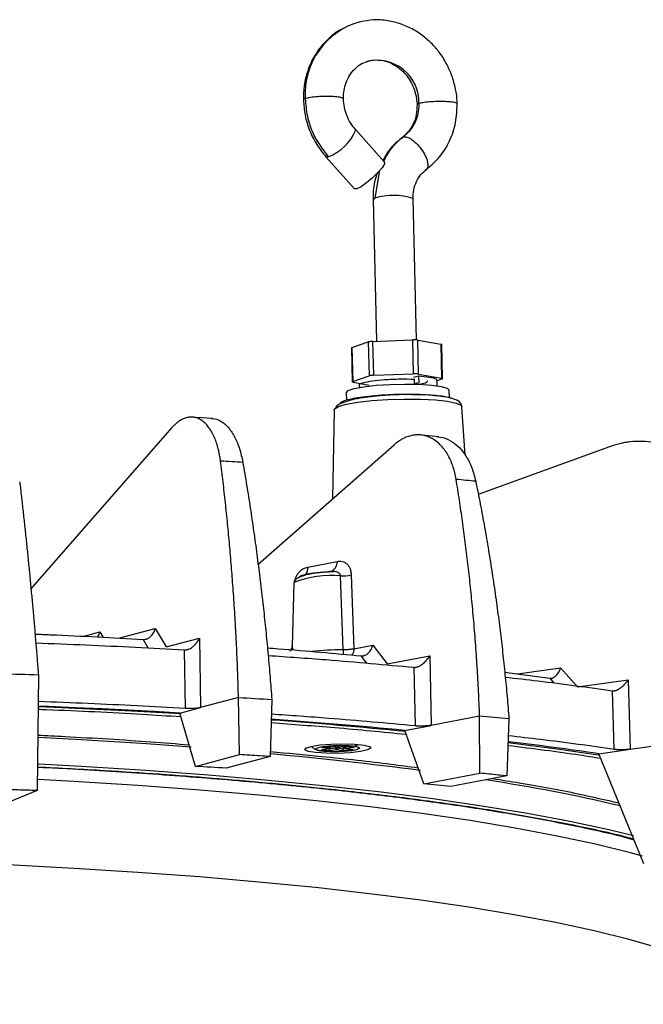
# Model space of a CAD drawing. Extents: x 3071 to 5036, y 1363 to 1810.
# Drawn here: x 3325 to 3379, y 1512 to 1598 of the extents above; entities that cross this region are included whole.
import ezdxf

# ---------------------------------------------------------------- set-up
doc = ezdxf.new("R2010")
doc.units = 0
doc.layers.get('0').update_dxf_attribs({"lineweight": 25})

msp = doc.modelspace()

# ---------------------------------------------------------------- linework, layer by layer
at = {"color": 7, "linetype": 'Continuous', "lineweight": 25}
for p, q in [((3356.542, 1585.635), (3354.032, 1588.434)), ((3351.426, 1586.098), (3353.935, 1583.299)), ((3355.54, 1582.357), (3355.84, 1569.983)), ((3359.338, 1570.096), (3359.039, 1582.441)), ((3353.699, 1569.432), (3355.129, 1569.92)), ((3355.129, 1569.92), (3355.201, 1566.952)), ((3355.536, 1569.972), (3358.982, 1570.102)), ((3355.608, 1567.004), (3355.536, 1569.972)), ((3358.982, 1570.102), (3359.054, 1567.134)), ((3359.509, 1567.115), (3359.438, 1570.083)), ((3359.438, 1570.083), (3361.454, 1569.726)), ((3361.454, 1569.726), (3361.526, 1566.758)), ((3361.619, 1566.718), (3361.547, 1569.686)), ((3353.655, 1569.401), (3353.726, 1566.433)), ((3353.699, 1569.432), (3353.771, 1566.464)), ((3355.608, 1567.004), (3359.054, 1567.134)), ((3359.509, 1567.115), (3361.526, 1566.758)), ((3353.771, 1566.464), (3355.201, 1566.952)), ((3353.82, 1566.394), (3355.214, 1566.147)), ((3354.339, 1566.16), (3354.348, 1565.921)), ((3359.095, 1566.841), (3359.514, 1566.951)), ((3359.159, 1566.234), (3359.148, 1566.673)), ((3359.528, 1566.357), (3359.158, 1566.261)), ((3359.514, 1566.951), (3359.528, 1566.357)), ((3361.147, 1566.081), (3361.129, 1566.567)), ((3361.575, 1566.687), (3361.13, 1566.536)), ((3353.198, 1565.477), (3353.214, 1564.824)), ((3362.211, 1565.036), (3362.196, 1565.695)), ((3363.153, 1564.605), (3363.066, 1564.717)), ((3352.16, 1563.994), (3352.005, 1556.205)), ((3363.231, 1564.385), (3363.304, 1564.264)), ((3363.594, 1560.023), (3363.304, 1564.264)), ((3341.511, 1563.241), (3339.607, 1563.358)), ((3325.673, 1548.32), (3337.994, 1562.436)), ((3361.257, 1561.637), (3359.569, 1561.806)), ((3345.496, 1550.478), (3357.372, 1560.925)), ((3376.178, 1560.761), (3364.723, 1556.585)), ((3349.861, 1550.252), (3352.401, 1550.739)), ((3352.125, 1549.837), (3351.677, 1549.82)), ((3352.928, 1543.018), (3352.707, 1549.476)), ((3353.638, 1549.572), (3353.86, 1543.114)), ((3348.638, 1548.89), (3348.479, 1543.364)), ((3348.638, 1548.89), (3348.644, 1548.918)), ((3336.515, 1544.899), (3337.485, 1543.281)), ((3335.468, 1543.932), (3335.472, 1543.932)), ((3337.485, 1543.281), (3340.396, 1544.059)), ((3340.396, 1544.059), (3340.487, 1537.981)), ((3339.056, 1543.016), (3339.133, 1537.897)), ((3339.056, 1543.016), (3339.064, 1543.015)), ((3348.467, 1543.277), (3348.316, 1542.873)), ((3353.75, 1543.044), (3353.733, 1543.075)), ((3353.86, 1543.114), (3355.519, 1543.432)), ((3355.519, 1543.432), (3356.763, 1541.793)), ((3356.763, 1541.793), (3360.486, 1542.507)), ((3360.486, 1542.507), (3360.615, 1536.431)), ((3359.11, 1541.498), (3359.219, 1536.38)), ((3359.11, 1541.498), (3359.116, 1541.497)), ((3371.92, 1541.457), (3373.401, 1539.79)), ((3326.321, 1540.852), (3326.226, 1530.733)), ((3367.031, 1541.075), (3370.989, 1540.544)), ((3373.401, 1539.79), (3377.822, 1540.418)), ((3377.822, 1540.418), (3377.991, 1534.343)), ((3343.796, 1538.865), (3340.487, 1537.981)), ((3343.877, 1533.871), (3343.796, 1538.865)), ((3346.7, 1538.686), (3346.555, 1533.706)), ((3376.596, 1534.328), (3376.453, 1539.445)), ((3376.453, 1539.445), (3376.459, 1539.444)), ((3338.676, 1537.497), (3340.487, 1537.981)), ((3338.676, 1537.497), (3338.678, 1537.48)), ((3340.048, 1532.848), (3338.678, 1537.48)), ((3364.846, 1537.242), (3360.615, 1536.431)), ((3364.872, 1532.248), (3364.846, 1537.242)), ((3367.406, 1536.986), (3367.233, 1532.012)), ((3358.3, 1535.987), (3360.615, 1536.431)), ((3358.3, 1535.987), (3358.302, 1535.97)), ((3359.976, 1531.31), (3358.302, 1535.97)), ((3377.991, 1534.343), (3388.808, 1535.879)), ((3351.023, 1534.301), (3351.68, 1534.394)), ((3351.075, 1534.304), (3351.704, 1534.394)), ((3351.142, 1534.475), (3351.998, 1534.597)), ((3351.68, 1534.394), (3351.142, 1534.475)), ((3351.194, 1534.479), (3351.993, 1534.593)), ((3351.748, 1534.38), (3352.256, 1534.452)), ((3351.748, 1534.407), (3351.748, 1534.38)), ((3351.864, 1534.525), (3351.883, 1534.577)), ((3351.992, 1534.592), (3352.502, 1534.515)), ((3351.998, 1534.597), (3352.536, 1534.515)), ((3352.528, 1534.455), (3352.944, 1534.392)), ((3352.536, 1534.515), (3353.194, 1534.608)), ((3352.56, 1534.515), (3353.188, 1534.604)), ((3353.776, 1534.327), (3352.92, 1534.205)), ((3352.946, 1534.569), (3352.944, 1534.392)), ((3353.027, 1534.581), (3353.048, 1534.531)), ((3353.188, 1534.604), (3353.832, 1534.506)), ((3353.194, 1534.608), (3353.895, 1534.501)), ((3353.203, 1534.408), (3353.713, 1534.331)), ((3353.895, 1534.501), (3353.238, 1534.408)), ((3353.238, 1534.408), (3353.776, 1534.327)), ((3375.242, 1533.953), (3377.991, 1534.343)), ((3340.048, 1532.848), (3343.877, 1533.871)), ((3346.555, 1533.706), (3342.707, 1532.684)), ((3351.724, 1534.194), (3351.023, 1534.301)), ((3352.382, 1534.287), (3351.724, 1534.194)), ((3352.92, 1534.205), (3352.382, 1534.287)), ((3375.242, 1533.953), (3375.243, 1533.936)), ((3379.19, 1524.338), (3375.243, 1533.936)), ((3359.976, 1531.31), (3364.872, 1532.248)), ((3367.233, 1532.012), (3362.32, 1531.075)), ((3326.226, 1530.733), (3321.714, 1528.912))]:
    msp.add_line(p, q, dxfattribs=at)
at = {"color": 8, "linetype": 'Continuous', "lineweight": 25}
for p, q in [((3358.049, 1587.703), (3358.181, 1587.824)), ((3356.119, 1584.897), (3355.696, 1582.465)), ((3363.304, 1564.264), (3363.303, 1564.241)), ((3333.313, 1544.044), (3336.515, 1544.899)), ((3330.214, 1544.204), (3331.681, 1544.596)), ((3331.681, 1544.596), (3331.97, 1544.113)), ((3335.472, 1543.932), (3335.923, 1543.178)), ((3348.177, 1543.012), (3348.495, 1543.073)), ((3348.555, 1543.012), (3348.488, 1543.399)), ((3354.999, 1541.857), (3354.518, 1542.492)), ((3368.161, 1540.923), (3371.92, 1541.457)), ((3371.361, 1540.128), (3370.991, 1540.544)), ((3351.682, 1534.39), (3351.748, 1534.38)), ((3351.801, 1534.565), (3351.826, 1534.561)), ((3351.829, 1534.569), (3351.826, 1534.561)), ((3352.257, 1534.552), (3352.256, 1534.452)), ((3352.528, 1534.455), (3352.528, 1534.513)), ((3352.944, 1534.392), (3353.162, 1534.423)), ((3353.112, 1534.574), (3353.104, 1534.592)), ((3353.112, 1534.574), (3353.254, 1534.594))]:
    msp.add_line(p, q, dxfattribs=at)
for points in [[(3351.426, 1586.098), (3351.431, 1586.093), (3351.623, 1586.098)], [(3355.54, 1582.357), (3355.541, 1582.366), (3355.696, 1582.465)], [(3352.22, 1564.11), (3352.519, 1564.283), (3353.206, 1564.484), (3354.201, 1564.661), (3355.437, 1564.8), (3356.829, 1564.894), (3358.283, 1564.935), (3359.699, 1564.921), (3360.981, 1564.853), (3362.042, 1564.735), (3362.809, 1564.575), (3363.231, 1564.385)], [(3338.787, 1537.422), (3333.89, 1537.698), (3327.699, 1537.994), (3326.364, 1538.051)], [(3339.656, 1534.52), (3335.753, 1534.803), (3330.094, 1535.159), (3326.348, 1535.362)], [(3351.68, 1534.394), (3351.701, 1534.393), (3351.704, 1534.394)], [(3351.826, 1534.561), (3351.845, 1534.549), (3351.858, 1534.539), (3351.864, 1534.53), (3351.864, 1534.525)], [(3352.536, 1534.515), (3352.511, 1534.514), (3352.502, 1534.515)], [(3352.56, 1534.515), (3352.557, 1534.514), (3352.536, 1534.515)], [(3353.203, 1534.408), (3353.213, 1534.407), (3353.238, 1534.408)], [(3375.188, 1533.839), (3371.806, 1534.325), (3367.341, 1534.905)], [(3378.267, 1526.771), (3376.127, 1527.29), (3372.728, 1528.023), (3369.028, 1528.721), (3365.038, 1529.382), (3360.77, 1530.004), (3356.236, 1530.586), (3351.449, 1531.126), (3346.423, 1531.621), (3341.174, 1532.071), (3335.716, 1532.475), (3330.065, 1532.83), (3326.326, 1533.034)], [(3379.079, 1524.993), (3378.026, 1525.282), (3374.972, 1526.039), (3371.611, 1526.764), (3367.953, 1527.454), (3364.007, 1528.108), (3359.787, 1528.723), (3355.303, 1529.298), (3350.569, 1529.832), (3345.6, 1530.322), (3340.409, 1530.767), (3335.012, 1531.166), (3329.424, 1531.518), (3326.311, 1531.689)], [(3390.381, 1510.285), (3390.338, 1510.804), (3389.988, 1511.73), (3389.286, 1512.644), (3388.236, 1513.543), (3386.84, 1514.424), (3385.102, 1515.284), (3383.027, 1516.122), (3380.622, 1516.935), (3377.893, 1517.719), (3374.849, 1518.474), (3371.498, 1519.197), (3367.85, 1519.885), (3363.916, 1520.537), (3359.707, 1521.151), (3355.237, 1521.724), (3350.517, 1522.256), (3345.562, 1522.745), (3340.386, 1523.188), (3335.005, 1523.586), (3329.434, 1523.937), (3323.689, 1524.239)]]:
    msp.add_lwpolyline(points, dxfattribs=at)
at = {"color": 7, "linetype": 'Continuous', "lineweight": 25}
for points in [[(3356.542, 1585.635), (3356.531, 1585.466), (3356.329, 1585.141), (3355.961, 1584.713), (3355.483, 1584.248), (3354.967, 1583.815), (3354.493, 1583.482), (3354.132, 1583.299), (3353.94, 1583.294), (3353.935, 1583.299)], [(3361.454, 1569.726), (3361.488, 1569.719), (3361.515, 1569.711), (3361.534, 1569.702), (3361.545, 1569.693), (3361.547, 1569.686)], [(3353.655, 1569.401), (3353.655, 1569.404), (3353.661, 1569.413), (3353.676, 1569.423), (3353.699, 1569.432)], [(3353.198, 1565.477), (3353.198, 1565.478), (3353.377, 1565.665), (3353.906, 1565.845), (3354.742, 1566.005), (3355.817, 1566.13), (3357.045, 1566.212), (3358.325, 1566.243), (3359.555, 1566.22), (3360.634, 1566.147), (3361.475, 1566.028), (3362.01, 1565.873), (3362.196, 1565.695)], [(3353.82, 1566.394), (3353.785, 1566.401), (3353.758, 1566.409), (3353.739, 1566.417), (3353.729, 1566.426), (3353.727, 1566.436), (3353.733, 1566.445), (3353.748, 1566.455), (3353.771, 1566.464)], [(3361.575, 1566.687), (3361.598, 1566.697), (3361.613, 1566.706), (3361.619, 1566.716), (3361.617, 1566.725), (3361.606, 1566.734), (3361.587, 1566.743), (3361.56, 1566.751), (3361.526, 1566.758)], [(3352.16, 1563.994), (3352.188, 1564.072), (3352.22, 1564.11)], [(3323.141, 1540.95), (3323.54, 1540.938), (3323.939, 1540.926), (3324.337, 1540.914), (3324.735, 1540.902), (3325.132, 1540.89), (3325.529, 1540.878), (3325.925, 1540.865), (3326.321, 1540.852)], [(3343.796, 1538.865), (3344.161, 1538.843), (3344.525, 1538.821), (3344.889, 1538.799), (3345.253, 1538.777), (3345.615, 1538.754), (3345.977, 1538.732), (3346.339, 1538.709), (3346.7, 1538.686)], [(3338.676, 1537.497), (3336.43, 1537.626), (3334.161, 1537.748), (3331.869, 1537.864), (3329.555, 1537.973), (3327.22, 1538.076), (3326.296, 1538.114)]]:
    msp.add_lwpolyline(points, dxfattribs=at)
msp.add_lwpolyline([(3355.349, 1534.436), (3355.068, 1534.281), (3354.435, 1534.143), (3353.536, 1534.039), (3352.491, 1533.985), (3351.441, 1533.986), (3350.529, 1534.044), (3349.878, 1534.15), (3349.575, 1534.29), (3349.662, 1534.444), (3350.127, 1534.593), (3350.906, 1534.717), (3351.895, 1534.797), (3352.961, 1534.824), (3353.958, 1534.794), (3354.754, 1534.711), (3355.239, 1534.586), (3355.349, 1534.436)], close=True, dxfattribs=at)
for centre, radius, start, end in [((3356.106, 1591.599), 6.501, 104.95679, 183.75338), ((3355.547, 1568.253), 1.719, 90.38209, 104.07028), ((3359.111, 1567.704), 2.401, 82.17754, 93.06476), ((3355.619, 1565.285), 1.719, 90.38209, 104.07028), ((3359.183, 1564.736), 2.401, 82.17754, 93.06476), ((3352.764, 1553.476), 4.001, 269.17373, 282.61174), ((3310.955, 1044.938), 493.326, 84.49286, 85.84977), ((3321.007, 1085.674), 453.691, 84.12998, 84.45498), ((3351.633, 1534.582), 0.194, 284.0315, 353.98454), ((3352.384, 1535.221), 0.78, 260.50281, 280.57789), ((3352.446, 1534.466), 0.19, 184.21589, 250.41217), ((3352.335, 1534.475), 0.194, 284.0339, 353.98213), ((3353.302, 1534.588), 0.19, 184.21786, 250.41019), ((3331.118, 1233.601), 303.576, 81.64262, 83.13469)]:
    msp.add_arc(centre, radius, start, end, dxfattribs=at)
at = {"color": 8, "linetype": 'Continuous', "lineweight": 25}
for centre, radius, start, end in [((3355.89, 1590.865), 3.655, 358.37668, 104.20642), ((3350.146, 1590.027), 4.197, 290.60187, 337.7229), ((3357.332, 1577.413), 5.31, 71.24644, 107.9375), ((3351.559, 1550.659), 0.845, 288.63681, 5.42956), ((3348.827, 1550.22), 1.035, 323.63661, 1.76937), ((3351.909, 1540.211), 9.299, 85.07917, 110.55278), ((3348.561, 1543.362), 0.082, 152.89707, 197.72415), ((3352.788, 1519.71), 23.308, 89.65634, 96.4084), ((3311.712, 1060.291), 477.884, 84.39514, 85.80479), ((3353.159, 1534.433), 0.148, 108.63734, 138.74893), ((3316.418, 1202.191), 333.116, 82.53779, 84.79351), ((3343.452, 1386.499), 146.812, 76.72789, 81.39647)]:
    msp.add_arc(centre, radius, start, end, dxfattribs=at)
at = {"color": 7, "linetype": 'Continuous', "lineweight": 25}
for centre, major_axis, ratio, start_param, end_param in [((3351.72, 1534.392), (0.001, 0.202), 0.140181, 3.347403, 4.6564), ((3352.916, 1534.403), (0.001, 0.202), 0.140181, 3.347403, 4.6564), ((3353.772, 1534.524), (0.281, -0.001), 0.703138, 4.506578, 4.732963), ((3353.89, 1534.699), (0.281, -0.001), 0.703138, 4.506578, 4.732963)]:
    msp.add_ellipse(centre, major_axis=major_axis, ratio=ratio, start_param=start_param, end_param=end_param, dxfattribs=at)
for points, knots in [([(3362.472, 1593.049), (3362.274, 1593.539), (3361.996, 1594.225), (3361.403, 1595.134), (3360.824, 1595.849), (3360.024, 1596.589), (3359.08, 1597.224), (3358.001, 1597.716), (3356.82, 1598.009), (3355.615, 1598.094), (3354.836, 1597.947), (3354.464, 1597.877)], [0, 0, 0, 0, 0.150099, 0.210328, 0.310181, 0.413811, 0.524964, 0.641177, 0.761685, 0.886145, 1, 1, 1, 1]), ([(3353.127, 1597.372), (3352.961, 1597.302), (3352.39, 1597.061), (3351.561, 1596.372), (3350.686, 1595.378), (3350.038, 1594.22), (3349.631, 1592.992), (3349.459, 1591.927), (3349.469, 1591.288), (3349.472, 1591.065)], [0, 0, 0, 0, 0.071601, 0.245987, 0.419685, 0.591519, 0.758268, 0.915631, 1, 1, 1, 1]), ([(3354.983, 1594.382), (3355.038, 1594.408), (3355.348, 1594.552), (3355.975, 1594.575), (3356.793, 1594.431), (3357.526, 1594.075), (3358.096, 1593.622), (3358.539, 1593.121), (3358.9, 1592.573), (3359.071, 1592.143), (3359.159, 1591.919)], [0, 0, 0, 0, 0.038736, 0.218013, 0.384199, 0.536339, 0.670896, 0.770033, 0.880299, 1, 1, 1, 1]), ([(3352.967, 1591.149), (3352.964, 1591.225), (3352.953, 1591.54), (3353.03, 1592.087), (3353.241, 1592.768), (3353.597, 1593.404), (3354.106, 1593.938), (3354.584, 1594.284), (3354.914, 1594.359), (3354.998, 1594.378)], [0, 0, 0, 0, 0.049165, 0.203407, 0.364012, 0.538457, 0.725845, 0.929905, 1, 1, 1, 1]), ([(3362.876, 1590.737), (3362.877, 1590.808), (3362.883, 1591.183), (3362.781, 1591.967), (3362.584, 1592.655), (3362.472, 1593.049)], [0, 0, 0, 0, 0.091155, 0.479558, 1, 1, 1, 1]), ([(3349.619, 1591.173), (3349.662, 1590.661), (3349.749, 1589.625), (3350.339, 1587.826), (3351.138, 1586.752), (3351.623, 1586.098)], [0, 0, 0, 0, 0.278103, 0.561466, 1, 1, 1, 1]), ([(3354.031, 1588.436), (3353.878, 1588.625), (3353.569, 1589.008), (3353.239, 1589.685), (3353.017, 1590.406), (3352.98, 1590.901), (3352.961, 1591.147)], [0, 0, 0, 0, 0.247416, 0.49972, 0.752166, 1, 1, 1, 1]), ([(3359.159, 1591.919), (3359.259, 1591.566), (3359.378, 1591.144), (3359.38, 1590.721), (3359.381, 1590.653)], [0, 0, 0, 0, 0.839684, 1, 1, 1, 1]), ([(3349.462, 1591.068), (3349.496, 1590.619), (3349.564, 1589.714), (3349.973, 1588.391), (3350.578, 1587.148), (3351.147, 1586.444), (3351.428, 1586.096)], [0, 0, 0, 0, 0.24751, 0.499848, 0.752264, 1, 1, 1, 1]), ([(3359.387, 1590.656), (3359.376, 1590.362), (3359.354, 1589.768), (3359.074, 1588.947), (3358.641, 1588.23), (3358.234, 1587.889), (3358.035, 1587.722)], [0, 0, 0, 0, 0.2489091, 0.5032288, 0.7559003, 1, 1, 1, 1]), ([(3359.543, 1590.761), (3359.527, 1590.439), (3359.495, 1589.787), (3359.094, 1588.702), (3358.525, 1588.155), (3358.181, 1587.824)], [0, 0, 0, 0, 0.277097, 0.562236, 1, 1, 1, 1]), ([(3360.225, 1585.015), (3360.622, 1585.358), (3361.427, 1586.052), (3362.276, 1587.467), (3362.819, 1589.054), (3362.864, 1590.18), (3362.885, 1590.734)], [0, 0, 0, 0, 0.247592, 0.501709, 0.754953, 1, 1, 1, 1]), ([(3358.035, 1587.722), (3357.654, 1587.406), (3357.002, 1586.865), (3356.58, 1586.105), (3356.404, 1585.788)], [0, 0, 0, 0, 0.582782, 1, 1, 1, 1]), ([(3358.181, 1587.824), (3358.278, 1587.835), (3358.479, 1587.858), (3358.928, 1587.631), (3359.421, 1587.2), (3359.872, 1586.621), (3360.203, 1586.002), (3360.348, 1585.453), (3360.306, 1585.057), (3360.153, 1584.96), (3360.079, 1584.913)], [0, 0, 0, 0, 0.113095, 0.234292, 0.373113, 0.499999, 0.626886, 0.765708, 0.886904, 1, 1, 1, 1]), ([(3355.925, 1584.676), (3355.831, 1584.42), (3355.56, 1583.688), (3355.548, 1582.883), (3355.54, 1582.36)], [0, 0, 0, 0, 0.349735, 1, 1, 1, 1]), ([(3359.039, 1582.438), (3359.048, 1582.697), (3359.068, 1583.22), (3359.314, 1583.941), (3359.694, 1584.57), (3360.05, 1584.869), (3360.225, 1585.015)], [0, 0, 0, 0, 0.2492516, 0.5036593, 0.7561982, 1, 1, 1, 1]), ([(3354.377, 1566.162), (3354.365, 1566.172), (3354.29, 1566.233), (3354.641, 1566.364), (3355.418, 1566.52), (3356.571, 1566.639), (3357.895, 1566.7), (3358.734, 1566.682), (3359.148, 1566.673)], [0, 0, 0, 0, 0.037069, 0.23112, 0.425171, 0.613442, 0.809113, 1, 1, 1, 1]), ([(3359.433, 1566.195), (3359.63, 1566.235), (3360.064, 1566.323), (3360.342, 1566.448), (3360.298, 1566.517), (3360.287, 1566.535)], [0, 0, 0, 0, 0.382878, 0.839626, 1, 1, 1, 1]), ([(3359.514, 1566.951), (3359.853, 1566.921), (3360.54, 1566.86), (3361.077, 1566.714), (3361.074, 1566.606), (3361.073, 1566.564)], [0, 0, 0, 0, 0.376664, 0.76277, 1, 1, 1, 1]), ([(3359.222, 1565.308), (3358.831, 1565.315), (3357.899, 1565.33), (3356.2, 1565.245), (3354.633, 1565.062), (3353.483, 1564.818), (3352.784, 1564.582), (3352.361, 1564.359), (3352.282, 1564.212), (3352.256, 1564.164)], [0, 0, 0, 0, 0.130103, 0.310475, 0.542753, 0.672472, 0.805009, 0.935417, 1, 1, 1, 1]), ([(3363.066, 1564.717), (3362.882, 1564.817), (3362.504, 1565.02), (3361.177, 1565.213), (3359.992, 1565.305), (3359.307, 1565.308), (3359.222, 1565.308)], [0, 0, 0, 0, 0.316637, 0.649598, 0.956588, 1, 1, 1, 1]), ([(3363.06, 1564.712), (3363.052, 1564.723), (3363.008, 1564.777), (3362.913, 1564.817), (3362.831, 1564.823), (3362.806, 1564.825)], [0, 0, 0, 0, 0.140212, 0.730173, 1, 1, 1, 1]), ([(3363.268, 1564.376), (3363.266, 1564.413), (3363.262, 1564.481), (3363.204, 1564.545), (3363.177, 1564.575)], [0, 0, 0, 0, 0.543341, 1, 1, 1, 1]), ([(3342.228, 1559.518), (3342.219, 1559.586), (3342.2, 1559.722), (3342.168, 1559.922), (3342.133, 1560.119), (3342.093, 1560.312), (3342.05, 1560.501), (3341.971, 1560.81), (3341.843, 1561.222), (3341.645, 1561.71), (3341.415, 1562.148), (3341.079, 1562.638), (3340.604, 1563.096), (3340.079, 1563.324), (3339.638, 1563.365), (3339.306, 1563.322), (3338.975, 1563.211), (3338.682, 1563.05), (3338.426, 1562.862), (3338.206, 1562.668), (3338.065, 1562.513), (3337.994, 1562.436)], [0, 0, 0, 0, 0.02086, 0.041666, 0.062446, 0.083229, 0.104042, 0.124915, 0.187521, 0.250174, 0.314631, 0.379135, 0.499723, 0.625253, 0.687344, 0.749483, 0.810439, 0.871445, 0.914326, 0.957096, 1, 1, 1, 1]), ([(3341.424, 1563.212), (3341.515, 1563.218), (3341.833, 1563.241), (3342.354, 1562.979), (3342.963, 1562.44), (3343.486, 1561.63), (3343.914, 1560.606), (3344.085, 1559.801), (3344.17, 1559.399)], [0, 0, 0, 0, 0.073852, 0.259612, 0.43856, 0.629421, 0.814401, 1, 1, 1, 1]), ([(3362.794, 1557.916), (3362.782, 1557.985), (3362.759, 1558.121), (3362.717, 1558.322), (3362.671, 1558.519), (3362.62, 1558.713), (3362.564, 1558.903), (3362.462, 1559.213), (3362.298, 1559.628), (3362.043, 1560.12), (3361.748, 1560.562), (3361.318, 1561.059), (3360.709, 1561.527), (3360.037, 1561.767), (3359.472, 1561.817), (3359.048, 1561.782), (3358.625, 1561.678), (3358.251, 1561.524), (3357.924, 1561.342), (3357.643, 1561.153), (3357.462, 1561.001), (3357.372, 1560.925)], [0, 0, 0, 0, 0.02086, 0.041666, 0.062446, 0.083229, 0.104043, 0.124915, 0.187521, 0.250174, 0.314603, 0.379079, 0.499723, 0.625214, 0.687324, 0.749483, 0.810404, 0.871376, 0.91428, 0.957073, 1, 1, 1, 1]), ([(3361.178, 1561.616), (3361.258, 1561.619), (3361.626, 1561.63), (3362.25, 1561.361), (3363.018, 1560.812), (3363.671, 1559.991), (3364.199, 1558.957), (3364.404, 1558.149), (3364.507, 1557.745)], [0, 0, 0, 0, 0.052077, 0.242251, 0.42531, 0.620731, 0.810049, 1, 1, 1, 1]), ([(3386.954, 1552.732), (3386.937, 1552.838), (3386.903, 1553.05), (3386.843, 1553.363), (3386.778, 1553.674), (3386.705, 1553.981), (3386.625, 1554.284), (3386.538, 1554.584), (3386.366, 1555.127), (3386.076, 1555.893), (3385.61, 1556.845), (3385.062, 1557.735), (3384.255, 1558.778), (3383.092, 1559.865), (3381.779, 1560.614), (3380.648, 1561.002), (3379.782, 1561.182), (3378.892, 1561.252), (3378.137, 1561.215), (3377.532, 1561.129), (3377.078, 1561.035), (3376.626, 1560.916), (3376.328, 1560.812), (3376.178, 1560.761)], [0, 0, 0, 0, 0.017874, 0.035714, 0.053535, 0.071349, 0.089171, 0.107016, 0.124895, 0.187479, 0.250089, 0.31502, 0.379976, 0.499789, 0.626631, 0.687978, 0.749353, 0.81191, 0.874496, 0.905905, 0.937241, 0.968581, 1, 1, 1, 1]), ([(3343.796, 1538.865), (3343.785, 1539.224), (3343.764, 1539.941), (3343.726, 1541.014), (3343.684, 1542.086), (3343.636, 1543.155), (3343.583, 1544.221), (3343.525, 1545.286), (3343.461, 1546.348), (3343.393, 1547.408), (3343.301, 1548.737), (3343.179, 1550.333), (3343.021, 1552.19), (3342.847, 1554.037), (3342.657, 1555.875), (3342.452, 1557.703), (3342.302, 1558.913), (3342.228, 1559.518)], [0, 0, 0, 0, 0.050964, 0.101914, 0.152854, 0.203787, 0.25472, 0.305655, 0.356597, 0.40755, 0.458519, 0.548803, 0.63904, 0.729254, 0.81947, 0.909711, 1, 1, 1, 1]), ([(3344.17, 1559.399), (3344.227, 1559.068), (3344.341, 1558.406), (3344.505, 1557.41), (3344.666, 1556.411), (3344.821, 1555.409), (3344.972, 1554.405), (3345.119, 1553.397), (3345.261, 1552.386), (3345.398, 1551.372), (3345.53, 1550.356), (3345.658, 1549.336), (3345.816, 1548.02), (3346, 1546.404), (3346.2, 1544.486), (3346.384, 1542.56), (3346.552, 1540.627), (3346.651, 1539.333), (3346.7, 1538.686)], [0, 0, 0, 0, 0.049253, 0.098489, 0.147711, 0.196925, 0.246133, 0.29534, 0.344549, 0.393764, 0.442989, 0.492229, 0.541486, 0.63321, 0.724898, 0.816576, 0.908268, 1, 1, 1, 1]), ([(3324.693, 1557.687), (3324.743, 1557.261), (3324.841, 1556.41), (3324.985, 1555.129), (3325.125, 1553.845), (3325.261, 1552.559), (3325.394, 1551.269), (3325.523, 1549.977), (3325.648, 1548.682), (3325.769, 1547.384), (3325.887, 1546.084), (3326.001, 1544.78), (3326.112, 1543.474), (3326.219, 1542.165), (3326.287, 1541.29), (3326.321, 1540.852)], [0, 0, 0, 0, 0.076985, 0.153942, 0.230876, 0.307791, 0.384693, 0.461586, 0.538476, 0.615366, 0.692262, 0.769168, 0.84609, 0.923033, 1, 1, 1, 1]), ([(3364.846, 1537.242), (3364.832, 1537.601), (3364.803, 1538.318), (3364.752, 1539.391), (3364.695, 1540.463), (3364.631, 1541.532), (3364.561, 1542.6), (3364.485, 1543.665), (3364.401, 1544.727), (3364.312, 1545.788), (3364.191, 1547.119), (3364.031, 1548.716), (3363.825, 1550.576), (3363.598, 1552.426), (3363.351, 1554.266), (3363.085, 1556.098), (3362.891, 1557.31), (3362.794, 1557.916)], [0, 0, 0, 0, 0.050964, 0.1019137, 0.1528533, 0.203787, 0.2547193, 0.3056542, 0.3565962, 0.4075494, 0.4585182, 0.5488018, 0.639039, 0.7292537, 0.8194696, 0.9097104, 1, 1, 1, 1]), ([(3364.507, 1557.745), (3364.574, 1557.413), (3364.708, 1556.749), (3364.903, 1555.75), (3365.091, 1554.748), (3365.274, 1553.743), (3365.451, 1552.735), (3365.621, 1551.725), (3365.786, 1550.711), (3365.945, 1549.695), (3366.098, 1548.676), (3366.245, 1547.654), (3366.426, 1546.335), (3366.635, 1544.716), (3366.86, 1542.794), (3367.064, 1540.865), (3367.249, 1538.93), (3367.354, 1537.634), (3367.406, 1536.986)], [0, 0, 0, 0, 0.0492526, 0.0984883, 0.147711, 0.1969244, 0.2461325, 0.2953391, 0.3445481, 0.3937632, 0.4429885, 0.4922276, 0.5414845, 0.6332088, 0.7248975, 0.8165757, 0.9082682, 1, 1, 1, 1]), ([(3352.401, 1550.739), (3352.44, 1550.746), (3352.517, 1550.759), (3352.631, 1550.765), (3352.791, 1550.759), (3352.992, 1550.714), (3353.209, 1550.586), (3353.385, 1550.402), (3353.497, 1550.208), (3353.564, 1550.029), (3353.602, 1549.884), (3353.628, 1549.731), (3353.635, 1549.625), (3353.638, 1549.572)], [0, 0, 0, 0, 0.069369, 0.13584, 0.199666, 0.354277, 0.499846, 0.624676, 0.749754, 0.81257, 0.875072, 0.937573, 1, 1, 1, 1]), ([(3351.677, 1549.82), (3351.578, 1549.818), (3351.239, 1549.808), (3350.677, 1549.743), (3350.023, 1549.644), (3349.454, 1549.504), (3349.018, 1549.331), (3348.728, 1549.133), (3348.67, 1548.985), (3348.642, 1548.913)], [0, 0, 0, 0, 0.063442, 0.217342, 0.377165, 0.539311, 0.69974, 0.854468, 1, 1, 1, 1]), ([(3349.126, 1549.364), (3349.126, 1549.372), (3349.127, 1549.388), (3349.14, 1549.413), (3349.166, 1549.442), (3349.213, 1549.476), (3349.317, 1549.527), (3349.507, 1549.592), (3349.827, 1549.664), (3350.225, 1549.729), (3350.606, 1549.775), (3350.928, 1549.804), (3351.171, 1549.823), (3351.417, 1549.839), (3351.582, 1549.847), (3351.665, 1549.851)], [0, 0, 0, 0, 0.039328, 0.07862, 0.118001, 0.179865, 0.241852, 0.369817, 0.50001, 0.630202, 0.758167, 0.820031, 0.882019, 0.940979, 1, 1, 1, 1]), ([(3352.707, 1549.476), (3352.705, 1549.493), (3352.702, 1549.529), (3352.686, 1549.581), (3352.658, 1549.635), (3352.615, 1549.689), (3352.499, 1549.785), (3352.286, 1549.852), (3351.981, 1549.874), (3351.777, 1549.859), (3351.665, 1549.851)], [0, 0, 0, 0, 0.040837, 0.082613, 0.12588, 0.185593, 0.250734, 0.499637, 0.726451, 1, 1, 1, 1]), ([(3335.472, 1543.932), (3335.5, 1543.932), (3335.558, 1543.93), (3335.646, 1543.942), (3335.735, 1543.963), (3335.85, 1544.004), (3335.99, 1544.079), (3336.14, 1544.2), (3336.274, 1544.35), (3336.377, 1544.51), (3336.464, 1544.695), (3336.497, 1544.824), (3336.515, 1544.899)], [0, 0, 0, 0, 0.061514, 0.123651, 0.186512, 0.250192, 0.371175, 0.499868, 0.617647, 0.749549, 0.853862, 1, 1, 1, 1]), ([(3326.013, 1544.404), (3326.47, 1544.386), (3329.72, 1544.261), (3332.811, 1544.084), (3335.468, 1543.932)], [0, 0, 0, 0, 0.140663, 1, 1, 1, 1]), ([(3331.483, 1544.138), (3331.505, 1544.165), (3331.611, 1544.296), (3331.65, 1544.463), (3331.681, 1544.596)], [0, 0, 0, 0, 0.207171, 1, 1, 1, 1]), ([(3339.064, 1543.015), (3339.086, 1543.015), (3339.13, 1543.014), (3339.199, 1543.02), (3339.27, 1543.032), (3339.343, 1543.05), (3339.418, 1543.075), (3339.535, 1543.123), (3339.696, 1543.212), (3339.877, 1543.351), (3340.044, 1543.514), (3340.185, 1543.686), (3340.28, 1543.833), (3340.349, 1543.956), (3340.378, 1544.019), (3340.396, 1544.059)], [0, 0, 0, 0, 0.039758, 0.08006, 0.121109, 0.163094, 0.206192, 0.250568, 0.368055, 0.50054, 0.615972, 0.749602, 0.874829, 0.919707, 1, 1, 1, 1]), ([(3326.08, 1543.633), (3327.556, 1543.577), (3332.003, 1543.411), (3336.232, 1543.174), (3339.056, 1543.016)], [0, 0, 0, 0, 0.332111, 1, 1, 1, 1]), ([(3346.319, 1543.193), (3346.642, 1543.17), (3349.504, 1542.965), (3352.159, 1542.715), (3354.514, 1542.492)], [0, 0, 0, 0, 0.112888, 1, 1, 1, 1]), ([(3348.488, 1543.399), (3348.479, 1543.267), (3348.469, 1543.121), (3348.389, 1543.003), (3348.381, 1542.991)], [0, 0, 0, 0, 0.902521, 1, 1, 1, 1]), ([(3353.86, 1543.114), (3353.84, 1543.109), (3353.797, 1543.098), (3353.723, 1543.083), (3353.639, 1543.068), (3353.543, 1543.055), (3353.422, 1543.041), (3353.273, 1543.028), (3353.1, 1543.019), (3352.985, 1543.018), (3352.928, 1543.018)], [0, 0, 0, 0, 0.089204, 0.183827, 0.283867, 0.389325, 0.500197, 0.666799, 0.8334, 1, 1, 1, 1]), ([(3354.518, 1542.492), (3354.543, 1542.491), (3354.594, 1542.488), (3354.674, 1542.497), (3354.754, 1542.516), (3354.859, 1542.554), (3354.99, 1542.626), (3355.132, 1542.742), (3355.263, 1542.888), (3355.365, 1543.044), (3355.435, 1543.186), (3355.485, 1543.31), (3355.507, 1543.387), (3355.519, 1543.432)], [0, 0, 0, 0, 0.061506, 0.123633, 0.186481, 0.250146, 0.371119, 0.499776, 0.617541, 0.749411, 0.850041, 0.91246, 1, 1, 1, 1]), ([(3346.375, 1542.533), (3348.082, 1542.415), (3352.498, 1542.108), (3356.596, 1541.73), (3359.11, 1541.498)], [0, 0, 0, 0, 0.386604, 1, 1, 1, 1]), ([(3359.116, 1541.497), (3359.136, 1541.496), (3359.175, 1541.494), (3359.238, 1541.498), (3359.304, 1541.508), (3359.373, 1541.524), (3359.444, 1541.547), (3359.557, 1541.592), (3359.717, 1541.678), (3359.902, 1541.812), (3360.079, 1541.97), (3360.234, 1542.139), (3360.344, 1542.284), (3360.426, 1542.405), (3360.462, 1542.467), (3360.486, 1542.507)], [0, 0, 0, 0, 0.039758, 0.080061, 0.121109, 0.163094, 0.206192, 0.250568, 0.368056, 0.50054, 0.615974, 0.749601, 0.874829, 0.919707, 1, 1, 1, 1]), ([(3370.991, 1540.544), (3371.013, 1540.542), (3371.056, 1540.537), (3371.124, 1540.544), (3371.194, 1540.561), (3371.286, 1540.596), (3371.403, 1540.664), (3371.533, 1540.777), (3371.657, 1540.92), (3371.757, 1541.073), (3371.828, 1541.213), (3371.88, 1541.336), (3371.905, 1541.412), (3371.92, 1541.457)], [0, 0, 0, 0, 0.061506, 0.123633, 0.186481, 0.250146, 0.371115, 0.499776, 0.617538, 0.749411, 0.850041, 0.912473, 1, 1, 1, 1]), ([(3367.07, 1540.645), (3368.035, 1540.538), (3371.355, 1540.17), (3374.337, 1539.745), (3376.453, 1539.445)], [0, 0, 0, 0, 0.290512, 1, 1, 1, 1]), ([(3376.459, 1539.444), (3376.475, 1539.442), (3376.509, 1539.439), (3376.564, 1539.441), (3376.622, 1539.45), (3376.684, 1539.464), (3376.75, 1539.485), (3376.855, 1539.527), (3377.008, 1539.608), (3377.192, 1539.738), (3377.374, 1539.892), (3377.538, 1540.057), (3377.659, 1540.199), (3377.752, 1540.318), (3377.795, 1540.379), (3377.822, 1540.418)], [0, 0, 0, 0, 0.0397576, 0.0800604, 0.121109, 0.1630936, 0.2061918, 0.250568, 0.3680554, 0.5005398, 0.6159738, 0.7496014, 0.8748295, 0.9197065, 1, 1, 1, 1]), ([(3339.133, 1537.897), (3336.343, 1538.053), (3332.159, 1538.286), (3327.764, 1538.451), (3326.299, 1538.506)], [0, 0, 0, 0, 0.666818, 1, 1, 1, 1]), ([(3340.487, 1537.981), (3340.469, 1537.976), (3340.432, 1537.967), (3340.367, 1537.954), (3340.296, 1537.942), (3340.148, 1537.922), (3339.89, 1537.898), (3339.605, 1537.888), (3339.417, 1537.888), (3339.32, 1537.889), (3339.224, 1537.892), (3339.164, 1537.895), (3339.133, 1537.897)], [0, 0, 0, 0, 0.066017, 0.13221, 0.196983, 0.262103, 0.499777, 0.737893, 0.80269, 0.867838, 0.933829, 1, 1, 1, 1]), ([(3359.219, 1536.38), (3356.736, 1536.609), (3352.694, 1536.981), (3348.341, 1537.284), (3346.662, 1537.401)], [0, 0, 0, 0, 0.61423, 1, 1, 1, 1]), ([(3360.615, 1536.431), (3360.592, 1536.427), (3360.546, 1536.418), (3360.469, 1536.407), (3360.385, 1536.397), (3360.219, 1536.379), (3359.944, 1536.362), (3359.659, 1536.359), (3359.48, 1536.364), (3359.388, 1536.368), (3359.3, 1536.373), (3359.246, 1536.378), (3359.219, 1536.38)], [0, 0, 0, 0, 0.0660172, 0.1322103, 0.1969828, 0.2621029, 0.4997767, 0.7378932, 0.8026897, 0.8678383, 0.9338293, 1, 1, 1, 1]), ([(3376.596, 1534.328), (3374.505, 1534.625), (3371.565, 1535.042), (3368.298, 1535.405), (3367.355, 1535.51)], [0, 0, 0, 0, 0.7113278, 1, 1, 1, 1]), ([(3350.17, 1534.593), (3350.207, 1534.551), (3350.289, 1534.459), (3350.513, 1534.324), (3350.716, 1534.255), (3350.81, 1534.224)], [0, 0, 0, 0, 0.300359, 0.676121, 1, 1, 1, 1]), ([(3350.99, 1534.193), (3350.888, 1534.212), (3350.656, 1534.255), (3350.542, 1534.33), (3350.573, 1534.404), (3350.693, 1534.466), (3350.918, 1534.529), (3351.243, 1534.586), (3351.642, 1534.631), (3352.076, 1534.662), (3352.508, 1534.678), (3353.008, 1534.68), (3353.519, 1534.66), (3353.803, 1534.625), (3353.928, 1534.609)], [0, 0, 0, 0, 0.090319, 0.204563, 0.27142, 0.343937, 0.420786, 0.5, 0.579214, 0.656064, 0.728581, 0.795437, 0.909682, 1, 1, 1, 1]), ([(3353.928, 1534.609), (3354.031, 1534.59), (3354.262, 1534.547), (3354.376, 1534.472), (3354.345, 1534.398), (3354.225, 1534.336), (3354, 1534.273), (3353.675, 1534.216), (3353.277, 1534.171), (3352.842, 1534.14), (3352.41, 1534.124), (3351.91, 1534.122), (3351.399, 1534.142), (3351.115, 1534.177), (3350.99, 1534.193)], [0, 0, 0, 0, 0.090319, 0.204564, 0.271421, 0.343936, 0.420786, 0.500001, 0.579215, 0.656064, 0.72858, 0.795436, 0.909682, 1, 1, 1, 1]), ([(3351.704, 1534.394), (3351.715, 1534.396), (3351.746, 1534.402), (3351.796, 1534.428), (3351.842, 1534.471), (3351.856, 1534.51), (3351.861, 1534.526)], [0, 0, 0, 0, 0.151121, 0.436793, 0.769289, 1, 1, 1, 1]), ([(3352.502, 1534.515), (3352.505, 1534.515), (3352.511, 1534.514), (3352.519, 1534.513), (3352.525, 1534.513), (3352.528, 1534.513), (3352.531, 1534.513), (3352.532, 1534.513), (3352.534, 1534.513), (3352.534, 1534.513), (3352.535, 1534.513), (3352.536, 1534.513), (3352.536, 1534.513)], [0, 0, 0, 0, 0.316196, 0.5324, 0.67507, 0.77223, 0.839701, 0.88682, 0.920086, 0.943395, 0.960044, 1, 1, 1, 1]), ([(3352.536, 1534.513), (3352.537, 1534.513), (3352.544, 1534.513), (3352.552, 1534.513), (3352.559, 1534.515), (3352.56, 1534.515)], [0, 0, 0, 0, 0.0734793, 0.9493967, 1, 1, 1, 1]), ([(3353.051, 1534.532), (3353.054, 1534.522), (3353.065, 1534.488), (3353.11, 1534.443), (3353.163, 1534.417), (3353.196, 1534.409), (3353.203, 1534.408), (3353.204, 1534.408)], [0, 0, 0, 0, 0.147466, 0.514976, 0.89354, 0.992247, 1, 1, 1, 1]), ([(3377.991, 1534.343), (3377.964, 1534.339), (3377.91, 1534.332), (3377.822, 1534.323), (3377.73, 1534.314), (3377.551, 1534.301), (3377.266, 1534.29), (3376.991, 1534.295), (3376.825, 1534.304), (3376.742, 1534.311), (3376.664, 1534.318), (3376.619, 1534.325), (3376.596, 1534.328)], [0, 0, 0, 0, 0.066017, 0.13221, 0.196983, 0.262103, 0.499777, 0.737893, 0.80269, 0.867838, 0.933829, 1, 1, 1, 1]), ([(3346.555, 1533.706), (3346.259, 1533.725), (3345.667, 1533.762), (3344.774, 1533.817), (3344.176, 1533.853), (3343.877, 1533.871)], [0, 0, 0, 0, 0.333336, 0.666664, 1, 1, 1, 1]), ([(3350.99, 1534.193), (3350.932, 1534.187), (3350.867, 1534.181), (3350.818, 1534.223), (3350.812, 1534.228)], [0, 0, 0, 0, 0.8854329, 1, 1, 1, 1]), ([(3367.233, 1532.012), (3366.973, 1532.039), (3366.452, 1532.092), (3365.665, 1532.171), (3365.136, 1532.223), (3364.872, 1532.248)], [0, 0, 0, 0, 0.333336, 0.666664, 1, 1, 1, 1])]:
    msp.add_open_spline(points, degree=3, knots=knots, dxfattribs=at)
at = {"color": 8, "linetype": 'Continuous', "lineweight": 25}
for points, knots in [([(3349.619, 1591.173), (3349.536, 1591.143), (3349.439, 1591.107), (3349.474, 1591.074), (3349.48, 1591.069)], [0, 0, 0, 0, 0.851657, 1, 1, 1, 1]), ([(3352.945, 1591.145), (3352.936, 1591.172), (3352.915, 1591.235), (3352.544, 1591.313), (3351.955, 1591.36), (3351.238, 1591.367), (3350.528, 1591.33), (3349.941, 1591.261), (3349.724, 1591.202), (3349.619, 1591.173)], [0, 0, 0, 0, 0.11817, 0.278044, 0.424174, 0.570303, 0.730178, 0.869753, 1, 1, 1, 1]), ([(3359.406, 1590.654), (3359.4, 1590.66), (3359.363, 1590.694), (3359.461, 1590.731), (3359.543, 1590.761)], [0, 0, 0, 0, 0.167462, 1, 1, 1, 1]), ([(3359.543, 1590.761), (3359.648, 1590.79), (3359.865, 1590.848), (3360.452, 1590.918), (3361.162, 1590.955), (3361.879, 1590.948), (3362.468, 1590.9), (3362.835, 1590.824), (3362.857, 1590.763), (3362.865, 1590.737)], [0, 0, 0, 0, 0.131115, 0.271623, 0.432563, 0.579667, 0.726771, 0.887711, 1, 1, 1, 1]), ([(3358.181, 1587.824), (3357.757, 1587.473), (3357.055, 1586.892), (3356.637, 1586.048), (3356.471, 1585.713)], [0, 0, 0, 0, 0.602778, 1, 1, 1, 1]), ([(3362.326, 1565.008), (3362.316, 1565.012), (3362.129, 1565.096), (3361.438, 1565.193), (3360.393, 1565.289), (3359.343, 1565.334), (3358.148, 1565.342), (3356.89, 1565.305), (3355.682, 1565.225), (3354.631, 1565.111), (3353.795, 1564.976), (3353.065, 1564.797), (3352.652, 1564.632), (3352.687, 1564.526), (3352.694, 1564.506)], [0, 0, 0, 0, 0.007445, 0.141565, 0.220053, 0.305184, 0.395403, 0.488399, 0.581394, 0.671613, 0.756745, 0.835232, 0.969352, 1, 1, 1, 1]), ([(3363.231, 1564.385), (3363.219, 1564.453), (3363.197, 1564.582), (3363.104, 1564.671), (3363.06, 1564.712)], [0, 0, 0, 0, 0.532714, 1, 1, 1, 1]), ([(3348.67, 1548.923), (3348.671, 1548.929), (3348.682, 1549.043), (3348.754, 1549.256), (3348.881, 1549.539), (3349.102, 1549.855), (3349.435, 1550.136), (3349.719, 1550.213), (3349.861, 1550.252)], [0, 0, 0, 0, 0.007779, 0.149375, 0.291317, 0.433155, 0.716548, 1, 1, 1, 1]), ([(3352.928, 1543.018), (3352.933, 1542.89), (3352.939, 1542.743), (3352.957, 1542.641), (3352.959, 1542.628)], [0, 0, 0, 0, 0.869938, 1, 1, 1, 1]), ([(3353.86, 1543.114), (3353.853, 1542.985), (3353.841, 1542.776), (3353.744, 1542.622), (3353.706, 1542.563)], [0, 0, 0, 0, 0.612947, 1, 1, 1, 1]), ([(3326.293, 1537.836), (3326.531, 1537.827), (3329.656, 1537.713), (3333.848, 1537.504), (3337.645, 1537.265), (3338.763, 1537.194)], [0, 0, 0, 0, 0.054944, 0.721811, 1, 1, 1, 1]), ([(3346.641, 1536.665), (3348.515, 1536.528), (3352.616, 1536.228), (3356.375, 1535.855), (3358.416, 1535.653)], [0, 0, 0, 0, 0.457067, 1, 1, 1, 1]), ([(3326.271, 1535.572), (3327.057, 1535.534), (3330.466, 1535.372), (3334.905, 1535.096), (3338.391, 1534.822), (3339.49, 1534.736)], [0, 0, 0, 0, 0.170094, 0.738261, 1, 1, 1, 1]), ([(3354.179, 1534.772), (3354.176, 1534.766), (3354.147, 1534.71), (3354.056, 1534.646), (3353.97, 1534.621), (3353.928, 1534.609)], [0, 0, 0, 0, 0.052884, 0.544891, 1, 1, 1, 1]), ([(3367.326, 1534.682), (3369.483, 1534.412), (3372.308, 1534.06), (3374.806, 1533.659), (3375.396, 1533.564)], [0, 0, 0, 0, 0.763596, 1, 1, 1, 1]), ([(3346.568, 1534.143), (3348.074, 1534.005), (3351.752, 1533.669), (3356.037, 1533.188), (3358.685, 1532.829), (3359.469, 1532.723)], [0, 0, 0, 0, 0.328134, 0.80114, 1, 1, 1, 1]), ([(3326.245, 1532.805), (3328.214, 1532.705), (3333.51, 1532.437), (3341.752, 1531.834), (3349.939, 1531.089), (3356.87, 1530.305), (3362.619, 1529.54), (3368.08, 1528.684), (3373.107, 1527.73), (3376.541, 1526.995), (3378.079, 1526.564), (3378.3, 1526.502)], [0, 0, 0, 0, 0.088544, 0.238195, 0.396041, 0.506673, 0.619928, 0.735739, 0.856401, 0.979284, 1, 1, 1, 1]), ([(3326.245, 1532.787), (3326.944, 1532.754), (3330.253, 1532.597), (3335.99, 1532.225), (3343.474, 1531.657), (3350.403, 1531.003), (3356.757, 1530.287), (3362.497, 1529.522), (3367.951, 1528.667), (3372.975, 1527.715), (3376.462, 1526.966), (3378.049, 1526.52), (3378.325, 1526.442)], [0, 0, 0, 0, 0.03107, 0.147034, 0.26788, 0.393605, 0.503741, 0.616495, 0.731798, 0.851919, 0.974258, 1, 1, 1, 1]), ([(3366.001, 1531.777), (3366.778, 1531.658), (3369.462, 1531.244), (3373.191, 1530.537), (3375.841, 1529.92), (3377.006, 1529.649)], [0, 0, 0, 0, 0.185779, 0.641944, 1, 1, 1, 1])]:
    msp.add_open_spline(points, degree=3, knots=knots, dxfattribs=at)
at = {"color": 7, "linetype": 'Continuous', "lineweight": 25}
for points in [[(3344.17, 1559.399), (3343.526, 1559.439), (3342.878, 1559.479), (3342.228, 1559.518)], [(3364.507, 1557.745), (3363.94, 1557.803), (3363.369, 1557.86), (3362.794, 1557.916)], [(3354.514, 1542.492), (3354.515, 1542.492), (3354.516, 1542.492), (3354.518, 1542.492)], [(3370.989, 1540.544), (3370.99, 1540.544), (3370.991, 1540.544), (3370.991, 1540.544)], [(3342.707, 1532.684), (3341.826, 1532.74), (3340.94, 1532.795), (3340.048, 1532.848)], [(3362.32, 1531.075), (3361.546, 1531.155), (3360.765, 1531.233), (3359.976, 1531.31)], [(3326.226, 1530.733), (3325.78, 1530.747), (3324.889, 1530.775), (3323.994, 1530.801), (3323.546, 1530.815)]]:
    msp.add_open_spline(points, degree=3, dxfattribs=at)

doc.saveas('drawing.dxf')
